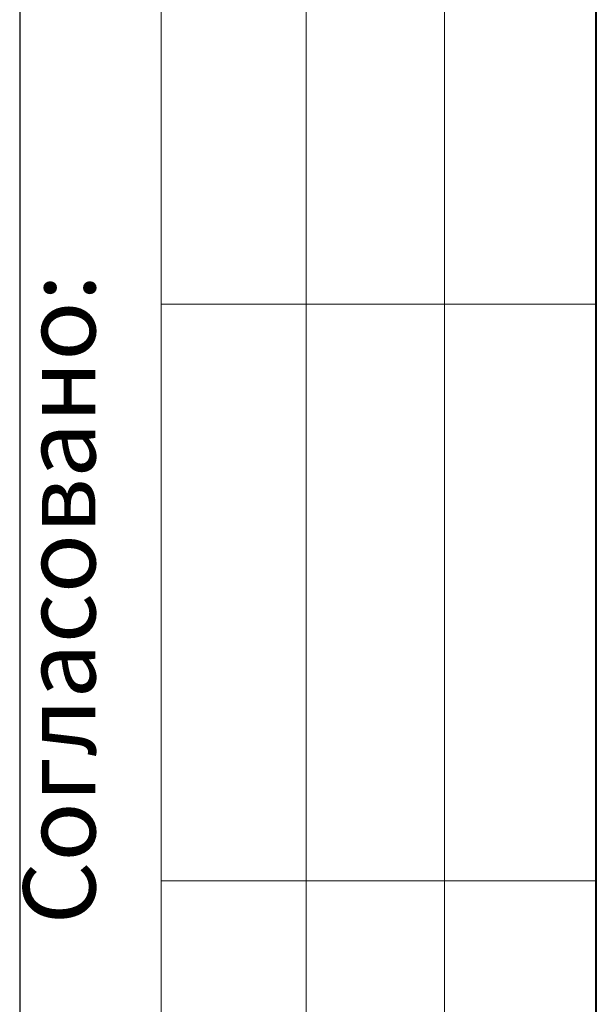
# Model space of a CAD drawing. Extents: x -670698 to 759616, y 239257 to 275527.
# Drawn here: x 572984 to 574984, y 257390 to 260808 of the extents above; entities that cross this region are included whole.
import ezdxf

# ---------------------------------------------------------------- set-up
doc = ezdxf.new("R2010")
doc.units = 0
doc.header["$MEASUREMENT"] = 0
doc.layers.add('Рамка.1', color=7, linetype='Continuous')
doc.styles.add('СГЕНЕРИР_СТИЛЬ_1', font='times.ttf')

msp = doc.modelspace()

# ---------------------------------------------------------------- linework, layer by layer
msp.add_line((572984.5, 275527.4), (572984.5, 245827.4))
at = {"lineweight": 40}
msp.add_line((574984.5, 246327.4), (574984.5, 275027.4), dxfattribs=at)
at = {"lineweight": 30, "ltscale": 0.2}
msp.add_line((574984.5, 259127.4), (574984.5, 246327.4), dxfattribs=at)
at = {"layer": 'Рамка.1', "color": 0, "linetype": 'Continuous', "lineweight": 13, "ltscale": 100}
for p, q in [((572984.5, 254823.1), (572984.5, 262815.7)), ((573475.1, 262815.7), (573475.1, 254823.1)), ((573978.2, 262815.7), (573978.2, 254823.1)), ((574458.5, 262815.7), (574458.5, 254823.1)), ((574984.5, 262815.7), (574984.5, 254823.1)), ((574984.5, 259819.9), (573475.1, 259819.9)), ((574984.5, 257818.9), (573475.1, 257818.9))]:
    msp.add_line(p, q, dxfattribs=at)

# ---------------------------------------------------------------- texts
at = {"layer": 'Рамка.1', "color": 0, "linetype": 'Continuous', "lineweight": 13, "ltscale": 100, "style": 'СГЕНЕРИР_СТИЛЬ_1'}
msp.add_text('Согласовано:', height=250, rotation=90, dxfattribs=at).set_placement((573247, 257667.7))

doc.saveas('drawing.dxf')
